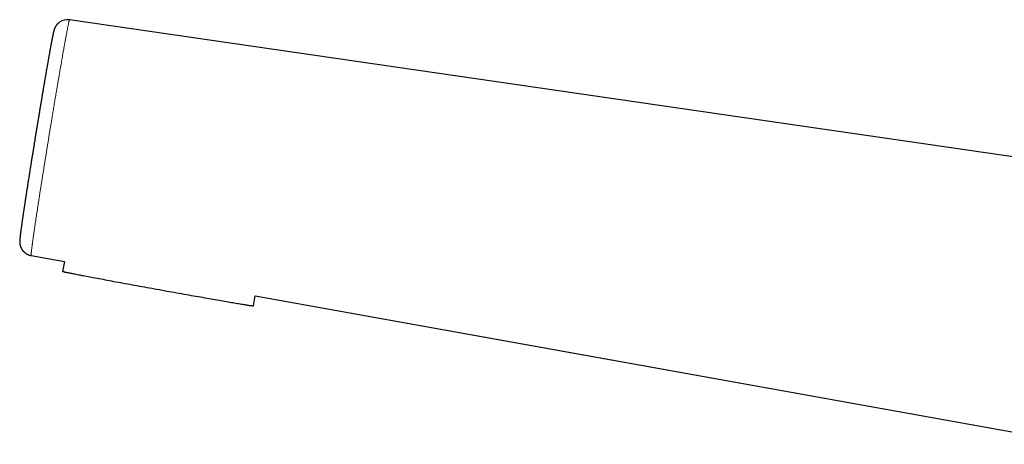
# Model space of a CAD drawing. Units: millimetres. Extents: x 8 to 1009, y 12 to 852.
# Drawn here: x 13 to 120, y 736 to 782 of the extents above; entities that cross this region are included whole.
import ezdxf

# ---------------------------------------------------------------- set-up
doc = ezdxf.new("R2010")
doc.units = ezdxf.units.MM

msp = doc.modelspace()

# ---------------------------------------------------------------- linework, layer by layer
at = {"color": 7, "linetype": 'Continuous', "lineweight": 30}
for p, q in [((140.39, 764), (18.62, 781.7)), ((14.46, 756.17), (18.07, 755.52)), ((14.47, 756.17), (18.07, 755.52)), ((18.07, 755.52), (17.88, 754.45)), ((38.54, 750.72), (38.74, 751.8)), ((38.74, 751.8), (128.13, 735.71))]:
    msp.add_line(p, q, dxfattribs=at)
at = {"color": 7, "linetype": 'Continuous', "lineweight": 30, "flags": 128}
for points in [[(18.62, 781.7), (18.62, 781.7), (18.62, 781.7), (18.62, 781.7)], [(17.88, 754.45), (17.88, 754.45), (17.89, 754.44), (17.9, 754.44), (17.92, 754.43), (17.95, 754.42), (17.99, 754.42), (18.03, 754.41), (18.08, 754.39), (18.13, 754.38), (18.2, 754.37), (18.27, 754.35), (18.34, 754.34), (18.43, 754.32), (18.52, 754.3), (18.62, 754.28), (18.72, 754.26), (18.83, 754.24), (18.95, 754.22), (19.07, 754.19), (19.2, 754.17), (19.33, 754.14), (19.47, 754.11), (19.62, 754.08), (19.78, 754.06), (19.93, 754.02), (20.1, 753.99), (20.27, 753.96), (20.45, 753.93), (20.63, 753.89), (20.81, 753.86), (21, 753.82), (21.2, 753.78), (21.4, 753.75), (21.61, 753.71), (21.82, 753.67), (22.03, 753.63), (22.25, 753.59), (22.47, 753.55), (22.7, 753.5), (22.93, 753.46), (23.17, 753.42), (23.4, 753.37), (23.64, 753.33), (23.89, 753.28), (24.14, 753.24), (24.39, 753.19), (24.64, 753.15), (24.89, 753.1), (25.15, 753.05), (25.41, 753), (25.67, 752.96), (25.93, 752.91), (26.2, 752.86), (26.47, 752.81), (26.73, 752.76), (27, 752.71), (27.27, 752.67), (27.54, 752.62), (27.81, 752.57), (28.08, 752.52), (28.35, 752.47), (28.62, 752.42), (28.89, 752.37), (29.16, 752.32), (29.43, 752.28), (29.7, 752.23), (29.97, 752.18), (30.23, 752.13), (30.5, 752.09), (30.76, 752.04), (31.02, 751.99), (31.28, 751.95), (31.54, 751.9), (31.79, 751.85), (32.04, 751.81), (32.29, 751.77), (32.54, 751.72), (32.79, 751.68), (33.03, 751.64), (33.26, 751.59), (33.5, 751.55), (33.73, 751.51), (33.96, 751.47), (34.18, 751.43), (34.4, 751.4), (34.61, 751.36), (34.82, 751.32), (35.03, 751.29), (35.23, 751.25), (35.42, 751.22), (35.62, 751.18), (35.8, 751.15), (35.98, 751.12), (36.16, 751.09), (36.33, 751.06), (36.49, 751.04), (36.65, 751.01), (36.81, 750.98), (36.95, 750.96), (37.09, 750.93), (37.23, 750.91), (37.36, 750.89), (37.48, 750.87), (37.6, 750.85), (37.71, 750.83), (37.81, 750.82), (37.91, 750.8), (38, 750.79), (38.08, 750.77), (38.16, 750.76), (38.23, 750.75), (38.29, 750.74), (38.35, 750.74), (38.4, 750.73), (38.44, 750.72), (38.47, 750.72), (38.5, 750.72), (38.52, 750.71), (38.54, 750.71), (38.54, 750.72), (38.54, 750.72)], [(38.73, 751.8), (70.9, 746.02), (128.12, 735.72)]]:
    msp.add_lwpolyline(points, dxfattribs=at)
at = {"color": 7, "linetype": 'Continuous', "lineweight": 30}
msp.add_arc((18.4, 780.22), 1.5, 81.7303, 125.6255, dxfattribs=at)
at = {"color": 252, "linetype": 'Continuous', "lineweight": 0}
msp.add_open_spline([(18.62, 781.7), (18.62, 781.7), (18.62, 781.7), (18.62, 781.7), (18.61, 781.69), (18.6, 781.66), (18.59, 781.63), (18.58, 781.58), (18.56, 781.52), (18.54, 781.44), (18.52, 781.34), (18.5, 781.23), (18.47, 781.11), (18.45, 780.98), (18.42, 780.83), (18.39, 780.67), (18.36, 780.51), (18.33, 780.35), (18.3, 780.2), (18.27, 780.04), (18.24, 779.87), (18.21, 779.7), (18.17, 779.53), (18.14, 779.34), (18.11, 779.16), (18.07, 778.97), (18.04, 778.78), (18.01, 778.59), (17.97, 778.39), (17.93, 778.19), (17.89, 777.95), (17.85, 777.68), (17.79, 777.37), (17.74, 777.05), (17.68, 776.72), (17.62, 776.38), (17.56, 776.03), (17.5, 775.68), (17.44, 775.32), (17.37, 774.95), (17.32, 774.6), (17.26, 774.27), (17.21, 773.96), (17.16, 773.66), (17.1, 773.35), (17.05, 773.04), (17, 772.74), (16.95, 772.44), (16.9, 772.13), (16.85, 771.84), (16.8, 771.54), (16.75, 771.25), (16.71, 770.96), (16.66, 770.66), (16.6, 770.33), (16.54, 769.95), (16.47, 769.53), (16.4, 769.1), (16.33, 768.68), (16.26, 768.25), (16.2, 767.83), (16.13, 767.41), (16.06, 766.98), (15.99, 766.56), (15.92, 766.15), (15.86, 765.73), (15.79, 765.31), (15.73, 764.9), (15.66, 764.49), (15.6, 764.09), (15.54, 763.7), (15.47, 763.31), (15.41, 762.92), (15.36, 762.54), (15.3, 762.17), (15.24, 761.81), (15.19, 761.46), (15.14, 761.11), (15.08, 760.78), (15.04, 760.45), (14.99, 760.13), (14.94, 759.83), (14.9, 759.53), (14.86, 759.24), (14.82, 758.99), (14.79, 758.77), (14.76, 758.57), (14.73, 758.38), (14.7, 758.2), (14.68, 758.03), (14.66, 757.87), (14.64, 757.72), (14.62, 757.58), (14.6, 757.44), (14.58, 757.32), (14.57, 757.2), (14.55, 757.09), (14.54, 756.98), (14.53, 756.88), (14.51, 756.77), (14.5, 756.67), (14.49, 756.58), (14.48, 756.49), (14.47, 756.42), (14.47, 756.35), (14.46, 756.29), (14.46, 756.25), (14.46, 756.21), (14.46, 756.19), (14.46, 756.17), (14.46, 756.17), (14.46, 756.17)], degree=3, knots=[0, 0, 0, 0, 0.000001, 0.008037, 0.016078, 0.024134, 0.032196, 0.042816, 0.053436, 0.064103, 0.07477, 0.085417, 0.096065, 0.106758, 0.117451, 0.128144, 0.138848, 0.147265, 0.155681, 0.164121, 0.172561, 0.180568, 0.188574, 0.196602, 0.204629, 0.21218, 0.219731, 0.2273, 0.234868, 0.242257, 0.249649, 0.260217, 0.270784, 0.281397, 0.292009, 0.3026, 0.313191, 0.323827, 0.334462, 0.345096, 0.355741, 0.364141, 0.37254, 0.380963, 0.389386, 0.397376, 0.405367, 0.413379, 0.421391, 0.428928, 0.436464, 0.444018, 0.451572, 0.458946, 0.466324, 0.476988, 0.487651, 0.498361, 0.50907, 0.519734, 0.530398, 0.541108, 0.551817, 0.56251, 0.573215, 0.584036, 0.594857, 0.605729, 0.616601, 0.627433, 0.638265, 0.649148, 0.66003, 0.670899, 0.68178, 0.692581, 0.703382, 0.714231, 0.725081, 0.735887, 0.746692, 0.757547, 0.768402, 0.779244, 0.790097, 0.798407, 0.806716, 0.815049, 0.823381, 0.831285, 0.839189, 0.847112, 0.855035, 0.862485, 0.869935, 0.877401, 0.884867, 0.892153, 0.899444, 0.908347, 0.917251, 0.92618, 0.93511, 0.944204, 0.953297, 0.962419, 0.971542, 0.980832, 0.990123, 0.999446, 1, 1, 1, 1], dxfattribs=at)
at = {"color": 7, "linetype": 'Continuous', "lineweight": 30}
msp.add_open_spline([(17.53, 781.44), (17.52, 781.43), (17.49, 781.41), (17.45, 781.37), (17.39, 781.32), (17.33, 781.27), (17.28, 781.22), (17.24, 781.17), (17.2, 781.11), (17.16, 781.06), (17.13, 781.02), (17.1, 780.97), (17.08, 780.93), (17.06, 780.88), (17.04, 780.84), (17.02, 780.81), (17.01, 780.77), (17, 780.74), (16.99, 780.73), (16.98, 780.71), (16.97, 780.69), (16.97, 780.66), (16.96, 780.63), (16.95, 780.61), (16.94, 780.58), (16.93, 780.54), (16.92, 780.5), (16.91, 780.45), (16.89, 780.39), (16.88, 780.32), (16.86, 780.26), (16.85, 780.2), (16.83, 780.13), (16.82, 780.06), (16.81, 779.99), (16.79, 779.92), (16.77, 779.84), (16.76, 779.76), (16.74, 779.67), (16.72, 779.58), (16.71, 779.49), (16.69, 779.4), (16.67, 779.3), (16.65, 779.2), (16.63, 779.1), (16.61, 778.99), (16.59, 778.88), (16.57, 778.77), (16.55, 778.65), (16.53, 778.53), (16.51, 778.41), (16.48, 778.28), (16.46, 778.16), (16.44, 778.03), (16.41, 777.89), (16.39, 777.75), (16.36, 777.61), (16.34, 777.46), (16.31, 777.32), (16.28, 777.16), (16.26, 777.01), (16.23, 776.85), (16.2, 776.69), (16.17, 776.52), (16.14, 776.36), (16.11, 776.19), (16.09, 776.02), (16.06, 775.84), (16.03, 775.67), (15.99, 775.49), (15.96, 775.31), (15.93, 775.12), (15.9, 774.94), (15.87, 774.75), (15.84, 774.56), (15.8, 774.37), (15.77, 774.18), (15.74, 773.99), (15.71, 773.79), (15.67, 773.6), (15.64, 773.4), (15.61, 773.2), (15.57, 773), (15.54, 772.8), (15.51, 772.6), (15.47, 772.4), (15.44, 772.2), (15.4, 772), (15.37, 771.79), (15.34, 771.59), (15.3, 771.38), (15.27, 771.17), (15.23, 770.96), (15.2, 770.75), (15.16, 770.53), (15.13, 770.32), (15.09, 770.11), (15.06, 769.89), (15.02, 769.68), (14.99, 769.46), (14.95, 769.24), (14.92, 769.03), (14.88, 768.81), (14.85, 768.6), (14.81, 768.38), (14.78, 768.16), (14.74, 767.95), (14.71, 767.73), (14.67, 767.52), (14.64, 767.3), (14.6, 767.09), (14.57, 766.88), (14.54, 766.67), (14.5, 766.46), (14.47, 766.25), (14.44, 766.05), (14.4, 765.84), (14.37, 765.64), (14.34, 765.44), (14.31, 765.24), (14.28, 765.05), (14.25, 764.85), (14.22, 764.65), (14.18, 764.46), (14.15, 764.27), (14.12, 764.08), (14.09, 763.88), (14.07, 763.7), (14.04, 763.51), (14.01, 763.32), (13.98, 763.14), (13.95, 762.96), (13.92, 762.78), (13.9, 762.6), (13.87, 762.43), (13.84, 762.26), (13.82, 762.09), (13.79, 761.92), (13.77, 761.76), (13.74, 761.6), (13.72, 761.44), (13.7, 761.28), (13.67, 761.13), (13.65, 760.98), (13.63, 760.83), (13.61, 760.69), (13.59, 760.55), (13.57, 760.41), (13.55, 760.27), (13.53, 760.14), (13.51, 760.02), (13.49, 759.89), (13.47, 759.77), (13.46, 759.66), (13.44, 759.54), (13.43, 759.43), (13.41, 759.32), (13.4, 759.22), (13.38, 759.11), (13.37, 759.01), (13.36, 758.92), (13.34, 758.83), (13.33, 758.74), (13.32, 758.65), (13.31, 758.57), (13.3, 758.49), (13.29, 758.41), (13.28, 758.34), (13.27, 758.27), (13.27, 758.2), (13.26, 758.13), (13.25, 758.07), (13.25, 758.01), (13.24, 757.94), (13.24, 757.88), (13.23, 757.83), (13.23, 757.79), (13.23, 757.76), (13.23, 757.72), (13.23, 757.69), (13.23, 757.67), (13.23, 757.64), (13.23, 757.61), (13.23, 757.58), (13.23, 757.55), (13.23, 757.53), (13.23, 757.52), (13.24, 757.5), (13.24, 757.48), (13.24, 757.44), (13.25, 757.4), (13.26, 757.35), (13.27, 757.3), (13.28, 757.25), (13.3, 757.19), (13.32, 757.13), (13.34, 757.07), (13.37, 757.01), (13.4, 756.95), (13.43, 756.89), (13.47, 756.83), (13.51, 756.77), (13.56, 756.71), (13.61, 756.65), (13.66, 756.6), (13.72, 756.54), (13.78, 756.49), (13.84, 756.44), (13.91, 756.39), (13.98, 756.35), (14.05, 756.31), (14.12, 756.28), (14.19, 756.25), (14.26, 756.22), (14.33, 756.2), (14.4, 756.18), (14.45, 756.17), (14.47, 756.17)], degree=3, knots=[0, 0, 0, 0, 0.000834, 0.003077, 0.005282, 0.007436, 0.009533, 0.011568, 0.013535, 0.01543, 0.017254, 0.019011, 0.02071, 0.022366, 0.023994, 0.025614, 0.027243, 0.028899, 0.029683, 0.03043, 0.032329, 0.034352, 0.036635, 0.039246, 0.042291, 0.045939, 0.050497, 0.056679, 0.065522, 0.07256, 0.079105, 0.085347, 0.091946, 0.098335, 0.104596, 0.110706, 0.116777, 0.122793, 0.128764, 0.134696, 0.140594, 0.146459, 0.152293, 0.158102, 0.163883, 0.169636, 0.175365, 0.181074, 0.186768, 0.192449, 0.198123, 0.203795, 0.20938, 0.215, 0.220647, 0.22632, 0.232015, 0.237731, 0.243465, 0.249213, 0.254973, 0.260742, 0.266516, 0.272292, 0.278065, 0.283832, 0.28959, 0.295334, 0.301072, 0.30687, 0.312653, 0.318427, 0.324192, 0.329953, 0.335714, 0.341476, 0.347237, 0.352953, 0.358655, 0.364342, 0.370013, 0.375667, 0.381303, 0.386919, 0.392514, 0.398097, 0.403688, 0.409286, 0.414896, 0.42052, 0.426162, 0.431824, 0.43751, 0.443221, 0.448915, 0.454623, 0.460352, 0.466098, 0.471853, 0.477611, 0.483363, 0.489101, 0.494843, 0.500619, 0.506386, 0.512146, 0.517902, 0.523657, 0.529414, 0.535175, 0.540944, 0.546651, 0.552369, 0.558089, 0.563799, 0.569491, 0.575158, 0.58079, 0.586383, 0.591973, 0.597606, 0.603244, 0.608888, 0.614542, 0.620209, 0.625892, 0.631595, 0.637324, 0.643007, 0.648722, 0.65446, 0.66021, 0.665964, 0.671708, 0.677434, 0.683132, 0.68884, 0.694581, 0.700311, 0.706035, 0.711756, 0.717477, 0.7232, 0.728928, 0.734651, 0.74033, 0.746027, 0.751734, 0.75744, 0.763134, 0.768806, 0.774449, 0.780056, 0.785665, 0.791355, 0.797059, 0.802781, 0.808524, 0.814293, 0.820093, 0.825928, 0.831817, 0.837681, 0.84359, 0.849542, 0.855534, 0.861568, 0.867645, 0.873776, 0.879924, 0.886271, 0.892766, 0.899505, 0.906675, 0.914748, 0.92063, 0.924987, 0.928682, 0.931784, 0.934435, 0.936743, 0.938788, 0.94063, 0.942314, 0.943878, 0.944739, 0.945256, 0.945831, 0.946447, 0.948074, 0.949554, 0.951071, 0.952636, 0.95426, 0.955946, 0.957693, 0.959496, 0.961347, 0.963236, 0.965154, 0.967092, 0.969046, 0.97101, 0.972981, 0.975174, 0.97736, 0.979532, 0.981688, 0.98383, 0.985956, 0.988067, 0.990164, 0.992246, 0.994314, 0.996366, 0.998402, 1, 1, 1, 1], dxfattribs=at)

doc.saveas('drawing.dxf')
